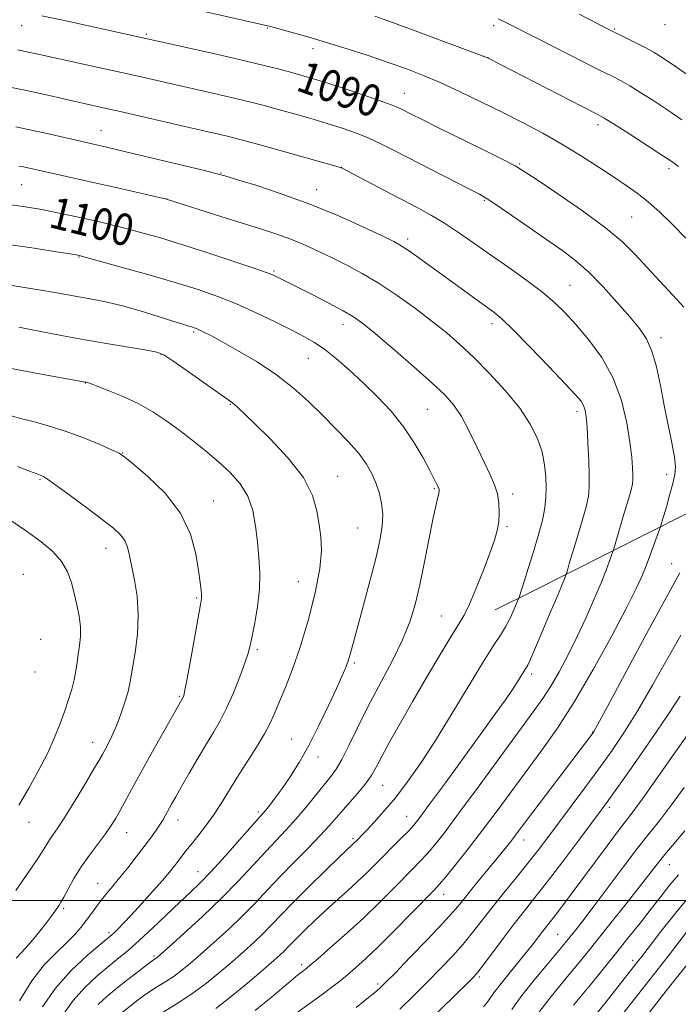
# Model space of a CAD drawing. Extents: x 2177300 to 2180200, y 322300 to 325200.
# Drawn here: x 2178101 to 2178267, y 323974 to 324222 of the extents above; entities that cross this region are included whole.
import ezdxf

# ---------------------------------------------------------------- set-up
doc = ezdxf.new("R2010")
doc.units = 0
doc.header["$MEASUREMENT"] = 0
for name, color, linetype, lineweight in [('32000', 7, 'Continuous', 0), ('DTM HARD BREAKLINE', 7, 'Continuous', 0), ('DTM SPOT ELEVATION', 2, 'Continuous', 13), ('INDEX CONTOUR', 41, 'Continuous', 13), ('INDEX CONTOUR LABEL', 244, 'Continuous', 0), ('INTERMEDIATE CONTOUR', 44, 'Continuous', 0)]:
    doc.layers.add(name, color=color, linetype=linetype, lineweight=lineweight)
doc.styles.add('Style-ITALICS', font='ITALICS.shx')

msp = doc.modelspace()

# ---------------------------------------------------------------- linework, layer by layer
at = {"layer": '32000', "flags": 128}
msp.add_lwpolyline([(2177500, 324000), (2180000, 324000)], dxfattribs=at)
at = {"layer": 'DTM HARD BREAKLINE', "extrusion": (0.1324671236921873, 0.06651127070079424, 0.9889533416751695), "elevation": 311184.0785102991, "flags": 128}
msp.add_lwpolyline([(-687776.7179037875, -2068767.593331941), (-687776.7179037875, -2068778.387575777)], dxfattribs=at)
at = {"layer": 'DTM HARD BREAKLINE'}
msp.add_polyline3d([(2178230.59, 324078.16, 1097.41), (2178279.03, 324102.51, 1089.29), (2178318.35, 324122.37, 1083.7), (2178358.99, 324138.9, 1076.85), (2178386.29, 324141.49, 1070.72), (2178408.95, 324152.75, 1066.53), (2178415.63, 324160.72, 1064.8), (2178420.98, 324170.69, 1064.27), (2178434.45, 324233.22, 1061.4), (2178439.17, 324253.84, 1060.14)], dxfattribs=at)
at = {"layer": 'DTM SPOT ELEVATION'}
for p in [(2178101.44, 324220.95, 1090.72), (2178163.57, 324220.31, 1088.12), (2178220.68, 324220.94, 1084.41), (2178251.22, 324220.05, 1081.85), (2178264, 324221.15, 1080.59), (2178132.93, 324218.75, 1089.78), (2178175.06, 324215.15, 1088.53), (2178219.28, 324212.84, 1085.98), (2178198.16, 324203.88, 1089.23), (2178247.03, 324195.92, 1086.45), (2178121.53, 324194.41, 1095.2), (2178182.31, 324185.17, 1093.97), (2178227.24, 324186.01, 1089.84), (2178264.99, 324184.83, 1086.37), (2178151.86, 324183.71, 1095.92), (2178101.43, 324180.8, 1098.94), (2178175.98, 324179.53, 1095.33), (2178138.17, 324177.19, 1097.98), (2178218.38, 324176.78, 1092.16), (2178255.57, 324172.59, 1089.03), (2178198.95, 324167.06, 1095.6), (2178115.93, 324162.5, 1102.09), (2178165.22, 324158.96, 1099.81), (2178239.98, 324155.38, 1093.1), (2178182.65, 324145.52, 1100.6), (2178220.27, 324145.66, 1096.47), (2178144.89, 324143.59, 1104.22), (2178262.98, 324142.12, 1091.55), (2178136.64, 324137.91, 1106.1), (2178173.88, 324136.94, 1102.86), (2178117.59, 324130.65, 1108.05), (2178154.14, 324125.27, 1106.12), (2178203.92, 324124, 1101), (2178241.72, 324123.44, 1096.45), (2178127, 324113, 1109.95), (2178264.4, 324107.65, 1092.45), (2178106.07, 324106.38, 1112.16), (2178181.26, 324107.1, 1105.24), (2178205.7, 324103.98, 1102.17), (2178225.52, 324102.64, 1099.56), (2178149.9, 324100.88, 1109.27), (2178186.31, 324094.1, 1105.04), (2178224.09, 324094.4, 1099.76), (2178122.81, 324088.93, 1112.66), (2178265.68, 324085.03, 1090.73), (2178101.85, 324082.36, 1115.44), (2178171.38, 324080.51, 1106.81), (2178145.63, 324076.39, 1110.18), (2178207.51, 324071.85, 1100.89), (2178106.3, 324065.95, 1115.4), (2178161, 324063.36, 1107.72), (2178185.48, 324059.94, 1103.75), (2178104.87, 324057.73, 1115.49), (2178230.3, 324057.21, 1095.6), (2178141.32, 324051.59, 1110.17), (2178169.66, 324040.8, 1104.9), (2178245.71, 324042.57, 1090.07), (2178119.44, 324039.98, 1112.67), (2178176.28, 324036.22, 1103.45), (2178192.63, 324029.05, 1099.18), (2178249.94, 324023.57, 1085.64), (2178161.29, 324022.39, 1104.32), (2178198.76, 324021.24, 1096.78), (2178103.33, 324019.74, 1113.3), (2178140.92, 324020.3, 1107.37), (2178127.95, 324017.16, 1109.26), (2178185.15, 324015.64, 1098.26), (2178228.24, 324015.28, 1089.37), (2178265.09, 324009.03, 1079.18), (2178146.05, 324007.27, 1104.76), (2178120.63, 324004.34, 1108.8), (2178208.06, 324001.57, 1091.35), (2178112.06, 323998.02, 1109.75), (2178123.51, 323991.92, 1106.32), (2178236.85, 323991.47, 1083), (2178134.9, 323986, 1102.24), (2178172.17, 323983.76, 1094.38), (2178255.83, 323984.92, 1076.48), (2178191.43, 323978.9, 1090.32), (2178217.1, 323980.7, 1085.73)]:
    msp.add_point(p, dxfattribs=at)
at = {"layer": 'INDEX CONTOUR', "flags": 128}
for points, elevation in [([(2178268.733, 324149.866), (2178265.942, 324152.893), (2178262.616, 324156.463), (2178256.392, 324163.2080000001), (2178253.217, 324166.3300000001), (2178248.951, 324169.887), (2178243.138, 324174.1490000001), (2178236.878, 324178.4710000001), (2178231.657, 324181.9810000001), (2178228.441, 324184.1120000001), (2178226.099, 324185.5100000001), (2178222.976, 324187.126), (2178217.939, 324189.6340000001), (2178206.463, 324195.3060000001), (2178202.636, 324197.2100000001), (2178200.231, 324198.4230000001), (2178197.393, 324199.8670000001), (2178195.706, 324200.599), (2178192.936, 324201.6400000001), (2178188.686, 324203.1200000001), (2178183.702, 324204.7940000001), (2178179.018, 324206.322), (2178175.401, 324207.4540000001), (2178172.556, 324208.29), (2178169.925, 324209.0200000001), (2178166.9509, 324209.8180000001), (2178163.099, 324210.7970000001), (2178157.841, 324212.0570000001), (2178151, 324213.6240000001), (2178143.831, 324215.2300000001), (2178111.851, 324222.2760000001), (2178106.588, 324223.4160000001)], 1090), ([(2178126.072, 323971.1090000001), (2178130.927, 323974.9359), (2178132.272, 323975.9550000001), (2178133.856, 323977.05), (2178135.76, 323978.2490000001), (2178137.852, 323979.5470000001), (2178139.948, 323980.925), (2178141.9501, 323982.4080000001), (2178144.099, 323984.1790000001), (2178146.722, 323986.4600000001), (2178150.018, 323989.3840000001), (2178153.681, 323992.7210000001), (2178157.275, 323996.153), (2178160.495, 323999.4440000001), (2178163.539, 324002.6930000001), (2178166.7341, 324006.0790000001), (2178170.272, 324009.692), (2178173.817, 324013.2570000001), (2178176.899, 324016.4090000001), (2178179.198, 324018.9040000001), (2178181.002, 324020.9870000001), (2178182.749, 324023.0270000001), (2178186.804, 324027.6320000001), (2178188.581, 324029.8069000001), (2178189.88, 324031.6980000001), (2178191.018, 324033.7150000001), (2178192.441, 324036.3950000001), (2178194.497, 324040.1500000001), (2178197.1559, 324044.8860000001), (2178200.292, 324050.3790000001), (2178203.726, 324056.3140000001), (2178207.06, 324061.991), (2178209.844, 324066.615), (2178211.783, 324069.7120000001), (2178213.207, 324072.0900000001), (2178214.599, 324074.8790000001), (2178216.307, 324078.865), (2178218.133, 324083.4580000001), (2178219.742, 324087.7280000001), (2178220.876, 324090.9780000001), (2178221.577, 324093.4570000001), (2178221.964, 324095.6490000001), (2178222.125, 324097.9380000001), (2178222.037, 324100.3130000001), (2178221.649, 324102.664), (2178220.914, 324104.9580000001), (2178219.8169, 324107.474), (2178218.348, 324110.5680000001), (2178216.5321, 324114.425), (2178214.536, 324118.5410000001), (2178212.56, 324122.2430000001), (2178210.669, 324125.1010000001), (2178208.381, 324127.6710000001), (2178205.0771, 324130.7570000001), (2178200.429, 324134.866), (2178195.281, 324139.3260000001), (2178190.766, 324143.175), (2178187.659, 324145.7250000001), (2178185.297, 324147.4120000001), (2178182.659, 324148.9481), (2178179.036, 324150.8600000001), (2178174.975, 324152.9330000001), (2178166.132, 324157.3960000001), (2178165.2591, 324157.8130000001), (2178163.714, 324158.415), (2178160.58, 324159.5150000001), (2178155.297, 324161.3030000001), (2178148.743, 324163.4711000001), (2178142.161, 324165.5870000001), (2178136.536, 324167.3080000001), (2178131.848, 324168.653), (2178127.822, 324169.7290000001), (2178124.198, 324170.637), (2178120.769, 324171.447), (2178117.344, 324172.2220000001), (2178113.779, 324173.0070000001), (2178110.137, 324173.7770000001), (2178106.528, 324174.4880000001), (2178102.9431, 324175.1140000001), (2178098.878, 324175.6990000001)], 1100), ([(2178100.081, 323985.469), (2178101.152, 323986.648), (2178102.493, 323988.0810000001), (2178104.193, 323990.0240000001), (2178106.0271, 323992.2269000001), (2178107.693, 323994.3130000001), (2178108.955, 323995.9800000001), (2178109.844, 323997.2280000001), (2178110.909, 323998.8030000001), (2178111.385, 323999.5870000001), (2178112.087, 324000.8640000001), (2178113.177, 324002.9070000001), (2178114.657, 324005.5440000001), (2178116.492, 324008.4950000001), (2178118.603, 324011.4940000001), (2178122.647, 324016.8480000001), (2178124.102, 324018.915), (2178125.26, 324020.7610000001), (2178126.352, 324022.691), (2178129.224, 324028.012), (2178131.407, 324032.0110000001), (2178134.214, 324037.0690000001), (2178142.254, 324051.3530000001), (2178142.413, 324051.7980000001), (2178142.714, 324053.1020000001), (2178143.289, 324056.0510000001), (2178144.197, 324061.028), (2178146.645, 324074.7700000001), (2178146.8599, 324076.2540000001), (2178146.875, 324077.1851000001), (2178146.778, 324078.3990000001), (2178146.554, 324080.3290000001), (2178146.162, 324083.3090000001), (2178145.488, 324087.5220000001), (2178144.13, 324092.5530000001), (2178141.611, 324097.8360000001), (2178137.728, 324102.8309000001), (2178133.373, 324107.1000000001), (2178129.714, 324110.2300000001), (2178127.531, 324112.0020000001), (2178126.0701, 324112.9620000001), (2178124.192, 324113.849), (2178121.047, 324115.2200000001), (2178116.941, 324116.9060000001), (2178112.469, 324118.5570000001), (2178108.168, 324119.8940000001), (2178104.329, 324120.9270000001), (2178101.185, 324121.7380000001), (2178098.881, 324122.403)], 1110), ([(2178185.927, 323973.023), (2178188.661, 323975.1360000001), (2178190.581, 323976.6850000001), (2178191.932, 323977.8450000001), (2178193.401, 323979.2580000001), (2178195.785, 323981.6840000001), (2178199.561, 323985.5700000001), (2178203.938, 323990.1130000001), (2178207.81, 323994.1980000001), (2178210.3831, 323997.0321000001), (2178212.124, 323999.0980000001), (2178213.818, 324001.2040000001), (2178216.044, 324003.9350000001), (2178222.86, 324012.2320000001), (2178224.337, 324014.0700000001), (2178225.534, 324015.5970000001), (2178226.658, 324017.077), (2178230.582, 324022.285), (2178245.524, 324041.9360000001), (2178245.9259, 324042.545), (2178246.963, 324044.4010000001), (2178249.437, 324048.9750000001), (2178258.921, 324066.5830000001), (2178263.4311, 324074.8950000001), (2178267.749, 324082.7350000001)], 1090), ([(2178232.103, 323971.7040000001), (2178234.8511, 323975.3540000001), (2178237.382, 323978.4930000001), (2178239.6911, 323981.262), (2178241.832, 323983.8500000001), (2178244.111, 323986.6520000001), (2178250.397, 323994.4800000001), (2178254.136, 323999.1680000001), (2178257.477, 324003.3960000001), (2178261.958, 324009.1450000001), (2178263.936, 324011.5860000001), (2178269.024, 324017.6060000001)], 1080)]:
    msp.add_lwpolyline(points, dxfattribs=dict(at, elevation=elevation))
at = {"layer": 'INTERMEDIATE CONTOUR', "flags": 128}
for points, elevation in [([(2178269.28, 324167.2590000001), (2178265.887, 324170.6829000001), (2178262.6681, 324173.795), (2178259.693, 324176.4580000001), (2178256.962, 324178.6270000001), (2178254.179, 324180.589), (2178250.974, 324182.7220000001), (2178247.08, 324185.295), (2178242.646, 324188.1550000001), (2178237.922, 324191.0430000001), (2178233.102, 324193.763), (2178228.1531, 324196.3690000001), (2178222.986, 324198.9760000001), (2178217.583, 324201.6490000001), (2178212.2061, 324204.24), (2178207.1839, 324206.5490000001), (2178202.718, 324208.4451000001), (2178198.4809, 324210.077), (2178194.017, 324211.6620000001), (2178189.008, 324213.3560000001), (2178183.705, 324215.0830000001), (2178178.498, 324216.7060000001), (2178173.758, 324218.1040000001), (2178169.779, 324219.224), (2178163.764, 324220.865), (2178163.221, 324220.9940000001), (2178138.979, 324226.3990000001)], 1088), ([(2178267.37, 324185.3770000001), (2178266.652, 324185.9400000001), (2178265.973, 324186.4210000001), (2178264.757, 324187.2340000001), (2178262.443, 324188.7440000001), (2178254.548, 324193.8410000001), (2178250.95, 324196.1441), (2178248.65, 324197.5740000001), (2178246.546, 324198.7390000001), (2178243.092, 324200.5170000001), (2178219.483, 324212.6180000001), (2178219.133, 324212.7710000001), (2178217.781, 324213.2860000001), (2178200.866, 324219.5900000001), (2178194.509, 324221.947), (2178190.662, 324223.3600000001)], 1086), ([(2178268.229, 324197.1790000001), (2178264.65, 324199.599), (2178261.152, 324201.9070000001), (2178257.89, 324203.996), (2178255.058, 324205.7279000001), (2178252.72, 324207.0490000001), (2178250.433, 324208.2340000001), (2178247.627, 324209.6420000001), (2178231.9, 324217.6301000001), (2178222.597, 324222.3030000001), (2178221.83, 324222.6540000001)], 1084), ([(2178271.611, 324207.1930000001), (2178266.856, 324210.4540000001), (2178263.547, 324212.6840000001), (2178261.233, 324214.1499000001), (2178259.165, 324215.312), (2178256.798, 324216.5200000001), (2178254.386, 324217.6960000001), (2178249.757, 324219.941), (2178242.276, 324223.7970000001)], 1082), ([(2178170.694, 323971.464), (2178177.344, 323976.2440000001), (2178179.832, 323978.088), (2178181.857, 323979.6680000001), (2178183.745, 323981.2180000001), (2178185.815, 323982.9880000001), (2178188.3511, 323985.2810000001), (2178191.628, 323988.4170000001), (2178195.73, 323992.5030000001), (2178199.965, 323996.8010000001), (2178205.584, 324002.5640000001), (2178206.992, 324004.1010000001), (2178208.578, 324005.9980000001), (2178211.043, 324009.0420000001), (2178214.252, 324013.0860000001), (2178217.861, 324017.7480000001), (2178221.579, 324022.6890000001), (2178232.875, 324037.9320000001), (2178236.832, 324043.535), (2178241.148, 324050.2461), (2178245.864, 324058.3230000001), (2178250.44, 324066.6460000001), (2178254.192, 324073.751), (2178256.643, 324078.5950000001), (2178258.137, 324081.8250000001), (2178259.225, 324084.5090000001), (2178260.334, 324087.4440000001), (2178262.695, 324093.9340000001), (2178263.018, 324094.937), (2178263.467, 324096.4720000001), (2178264.23, 324099.1220000001), (2178265.145, 324102.3510000001), (2178265.964, 324105.344), (2178266.474, 324107.5540000001), (2178266.612, 324109.5020000001), (2178266.353, 324111.9720000001), (2178265.7039, 324115.5530000001), (2178263.796, 324124.9920000001), (2178262.821, 324130.028), (2178261.817, 324134.7439000001), (2178260.684, 324138.7450000001), (2178259.305, 324141.8200000001), (2178257.5, 324144.4730000001), (2178255.072, 324147.3860000001), (2178251.924, 324151.0250000001), (2178248.3621, 324154.9830000001), (2178244.793, 324158.6350000001), (2178241.483, 324161.5489000001), (2178238.137, 324164.066), (2178225.243, 324173.0170000001), (2178221.487, 324175.6070000001), (2178219.0539, 324177.2160000001), (2178217.098, 324178.3450000001), (2178214.433, 324179.7210000001), (2178205.108, 324184.496), (2178195.757, 324189.3250000001), (2178192.175, 324191.1270000001), (2178188.963, 324192.6131000001), (2178185.807, 324193.8820000001), (2178182.447, 324195.0510000001), (2178178.634, 324196.24), (2178174.257, 324197.5270000001), (2178169.749, 324198.8110000001), (2178165.683, 324199.947), (2178162.404, 324200.8430000001), (2178159.371, 324201.6270000001), (2178155.82, 324202.4810000001), (2178151.224, 324203.5330000001), (2178140.851, 324205.8680000001), (2178131.666, 324207.9659000001), (2178126.666, 324209.0950000001), (2178120.856, 324210.3820000001), (2178105.986, 324213.6540000001), (2178103.147, 324214.2640000001), (2178100.425, 324214.7990000001)], 1092), ([(2178160.487, 323972.2110000001), (2178164.992, 323975.9710000001), (2178168.783, 323979.1660000001), (2178171.1619, 323981.137), (2178172.397, 323982.116), (2178173.477, 323982.9269000001), (2178174.383, 323983.6850000001), (2178176.266, 323985.3050000001), (2178179.478, 323988.0950000001), (2178183.568, 323991.7160000001), (2178187.887, 323995.664), (2178191.877, 323999.4869000001), (2178195.344, 324002.9390000001), (2178200.381, 324008.0520000001), (2178202.167, 324009.9050000001), (2178203.863, 324011.7750000001), (2178205.806, 324014.0810000001), (2178208.407, 324017.3830000001), (2178212.095, 324022.2710000001), (2178217.052, 324028.9890000001), (2178230.708, 324047.6290000001), (2178233.1111, 324051.0060000001), (2178235.122, 324054.115), (2178237.251, 324057.7830000001), (2178239.52, 324062.0300000001), (2178241.826, 324066.6740000001), (2178244.062, 324071.4980000001), (2178246.101, 324076.1490000001), (2178247.811, 324080.2341000001), (2178249.0929, 324083.441), (2178249.977, 324085.7610000001), (2178250.83, 324088.116), (2178251.061, 324088.8409000001), (2178252.841, 324094.9670000001), (2178253.687, 324097.827), (2178255.078, 324102.4509000001), (2178255.528, 324104.0590000001), (2178255.778, 324105.2150000001), (2178255.869, 324106.2281000001), (2178255.86, 324107.4729000001), (2178255.783, 324109.3060000001), (2178255.568, 324111.9820000001), (2178255.12, 324115.7350000001), (2178254.325, 324120.6580000001), (2178252.992, 324126.2690000001), (2178250.91, 324131.9480000001), (2178247.994, 324137.1570000001), (2178244.666, 324141.6990000001), (2178241.476, 324145.4600000001), (2178238.7809, 324148.4270000001), (2178236.181, 324150.9730000001), (2178233.083, 324153.572), (2178229.083, 324156.5710000001), (2178224.517, 324159.8240000001), (2178219.908, 324163.0570000001), (2178215.68, 324166.04), (2178211.844, 324168.7030000001), (2178208.315, 324171.0210000001), (2178204.963, 324173.0140000001), (2178201.502, 324174.9000000001), (2178193.129, 324179.2869000001), (2178182.422, 324184.9190000001), (2178182.19, 324185.028), (2178181.9209, 324185.115), (2178180.785, 324185.4400000001), (2178161.356, 324190.8970000001), (2178157.832, 324191.8750000001), (2178155.64, 324192.4570000001), (2178153.8, 324192.9040000001), (2178143.7599, 324195.1980000001), (2178126.384, 324199.2300000001), (2178122.067, 324200.214), (2178106.55, 324203.7120000001), (2178102.287, 324204.6230000001), (2178098.493, 324205.3580000001)], 1094), ([(2178150.524, 323972.7540000001), (2178154.809, 323976.0870000001), (2178159.042, 323979.589), (2178162.627, 323982.6510000001), (2178165.13, 323984.822), (2178166.759, 323986.2731), (2178167.8771, 323987.3320000001), (2178168.827, 323988.3030000001), (2178169.862, 323989.393), (2178171.212, 323990.7870000001), (2178173.049, 323992.6180000001), (2178175.329, 323994.8140000001), (2178177.949, 323997.2540000001), (2178180.789, 323999.8150000001), (2178183.655, 324002.3740000001), (2178186.3299, 324004.8070000001), (2178188.67, 324007.0320000001), (2178190.805, 324009.1470000001), (2178197.342, 324015.709), (2178199.148, 324017.5510000001), (2178200.503, 324019.0290000001), (2178202.0281, 324020.9450000001), (2178204.526, 324024.3140000001), (2178208.498, 324029.7490000001), (2178217.731, 324042.4570000001), (2178221.188, 324047.2440000001), (2178223.663, 324050.7170000001), (2178225.425, 324053.2650000001), (2178226.711, 324055.2230000001), (2178229.016, 324058.9171000001), (2178229.3, 324059.4300000001), (2178229.6629, 324060.2060000001), (2178230.304, 324061.6830000001), (2178235.165, 324073.039), (2178236.892, 324077.111), (2178237.998, 324079.7790000001), (2178238.576, 324081.2320000001), (2178238.959, 324082.2770000001), (2178239.054, 324082.5760000001), (2178239.482, 324084.0430000001), (2178239.978, 324085.7030000001), (2178240.772, 324088.2960000001), (2178241.884, 324091.887), (2178243.084, 324095.8590000001), (2178244.081, 324099.4260000001), (2178244.653, 324102.0740000001), (2178244.862, 324104.3920000001), (2178244.841, 324107.246), (2178244.706, 324111.1940000001), (2178244.51, 324115.5930000001), (2178244.291, 324119.4930000001), (2178244.0681, 324122.1790000001), (2178243.794, 324123.866), (2178243.408, 324125.0030000001), (2178242.765, 324126.072), (2178241.401, 324127.692), (2178238.773, 324130.5150000001), (2178234.622, 324134.8780000001), (2178229.84, 324139.839), (2178225.604, 324144.1410000001), (2178222.748, 324146.8810000001), (2178220.732, 324148.5700000001), (2178218.6711, 324150.0751000001), (2178212.481, 324154.5340000001), (2178201.804, 324162.2771000001), (2178199.18, 324164.143), (2178197.347, 324165.3580000001), (2178195.474, 324166.3830000001), (2178192.5, 324167.8250000001), (2178187.653, 324170.1120000001), (2178181.333, 324172.9540000001), (2178174.2271, 324175.8840000001), (2178167.049, 324178.4940000001), (2178160.6, 324180.6100000001), (2178155.706, 324182.1190000001), (2178152.775, 324183.001), (2178150.534, 324183.615), (2178147.294, 324184.414), (2178129.58, 324188.6630000001), (2178122.902, 324190.236), (2178115.206, 324191.9770000001), (2178107.1221, 324193.8230000001), (2178103.113, 324194.7060000001), (2178099.955, 324195.3420000001)], 1096), ([(2178136.826, 323971.5740000001), (2178140.525, 323973.8150000001), (2178144.455, 323976.3940000001), (2178148.148, 323979.116), (2178151.541, 323981.8680000001), (2178154.674, 323984.5560000001), (2178157.574, 323987.1031000001), (2178160.22, 323989.4970000001), (2178162.576, 323991.7430000001), (2178164.7, 323993.9120000001), (2178167.014, 323996.3480000001), (2178170.029, 323999.463), (2178174.012, 324003.447), (2178178.25, 324007.611), (2178181.781, 324011.0470000001), (2178186.605, 324015.7000000001), (2178187.361, 324016.474), (2178188.637, 324017.8030000001), (2178190.575, 324019.8630000001), (2178193.048, 324022.616), (2178195.8601, 324025.9660000001), (2178198.876, 324029.8840000001), (2178202.192, 324034.5980000001), (2178205.965, 324040.398), (2178210.221, 324047.322), (2178214.476, 324054.3950000001), (2178218.113, 324060.387), (2178220.686, 324064.4220000001), (2178222.418, 324067.0300000001), (2178223.699, 324069.0970000001), (2178224.837, 324071.2910000001), (2178225.813, 324073.4239000001), (2178226.922, 324076.0440000001), (2178227.145, 324076.6340000001), (2178228.487, 324080.795), (2178229.45, 324083.822), (2178230.688, 324087.768), (2178231.975, 324092.077), (2178233.032, 324096.0560000001), (2178233.65, 324099.2050000001), (2178233.905, 324101.79), (2178233.9409, 324104.2700000001), (2178233.856, 324107.0150000001), (2178233.56, 324110.0420000001), (2178232.9129, 324113.2770000001), (2178231.77, 324116.6790000001), (2178229.958, 324120.3240000001), (2178227.2939, 324124.3230000001), (2178223.721, 324128.6950000001), (2178219.669, 324133.0980000001), (2178215.695, 324137.1030000001), (2178212.182, 324140.4210000001), (2178208.838, 324143.3310000001), (2178205.201, 324146.2500000001), (2178200.9519, 324149.469), (2178196.341, 324152.7740000001), (2178191.76, 324155.822), (2178187.52, 324158.3560000001), (2178183.608, 324160.4580000001), (2178179.93, 324162.2940000001), (2178176.396, 324163.9980000001), (2178172.939, 324165.5760000001), (2178169.499, 324167.0000000001), (2178165.964, 324168.2789), (2178162.03, 324169.5610000001), (2178151.79, 324172.7711000001), (2178138.04, 324177.1180000001), (2178125.7059, 324179.9509000001), (2178120.26, 324181.1850000001), (2178101.968, 324185.246), (2178100.832, 324185.4610000001)], 1098), ([(2178120.765, 323973.7440000001), (2178123.0021, 323975.7760000001), (2178125.5399, 323977.8550000001), (2178128.277, 323980.0150000001), (2178134.788, 323985.0410000001), (2178135.441, 323985.4560000001), (2178135.752, 323985.7010000001), (2178136.657, 323986.491), (2178138.769, 323988.365), (2178142.462, 323991.665), (2178147.142, 323995.9450000001), (2178151.975, 324000.5631000001), (2178156.278, 324004.9660000001), (2178159.971, 324008.9460000001), (2178163.123, 324012.387), (2178168.286, 324017.834), (2178170.714, 324020.5110000001), (2178173.256, 324023.5241), (2178179.543, 324031.2800000001), (2178180.939, 324033.1790000001), (2178182.3839, 324035.6200000001), (2178184.151, 324039.1340000001), (2178186.325, 324043.6400000001), (2178188.944, 324048.91), (2178195.018, 324060.463), (2178197.65, 324065.8040000001), (2178199.539, 324070.4000000001), (2178200.891, 324074.7840000001), (2178202.043, 324079.691), (2178203.248, 324085.5520000001), (2178205.433, 324096.6590000001), (2178206.136, 324099.9870000001), (2178206.574, 324101.8460000001), (2178206.8199, 324102.8040000001), (2178206.933, 324103.3670000001), (2178206.91, 324103.7970000001), (2178206.734, 324104.2940000001), (2178206.365, 324105.0730000001), (2178205.686, 324106.4050000001), (2178204.555, 324108.577), (2178202.866, 324111.7509000001), (2178200.637, 324115.594), (2178197.919, 324119.6500000001), (2178194.781, 324123.5440000001), (2178191.36, 324127.2120000001), (2178187.812, 324130.675), (2178184.294, 324133.9170000001), (2178180.972, 324136.8010000001), (2178178.013, 324139.1540000001), (2178175.462, 324140.9070000001), (2178172.874, 324142.387), (2178169.682, 324144.0210000001), (2178165.503, 324146.1090000001), (2178160.679, 324148.4380000001), (2178155.739, 324150.6670000001), (2178151.015, 324152.5560000001), (2178146.066, 324154.2650000001), (2178140.256, 324156.0540000001), (2178133.299, 324158.077), (2178126.296, 324160.0600000001), (2178115.9911, 324162.9190000001), (2178115.662, 324162.9790000001), (2178114.275, 324163.202), (2178110.783, 324163.746), (2178104.59, 324164.6980000001), (2178096.9279, 324165.8460000001)], 1102), ([(2178111.993, 323971.2640000001), (2178114.443, 323974.7770000001), (2178117.385, 323978.0430000001), (2178120.542, 323980.9650000001), (2178123.512, 323983.4490000001), (2178126.04, 323985.4950000001), (2178128.44, 323987.4831000001), (2178131.171, 323989.8860000001), (2178134.525, 323993.0020000001), (2178141.45, 323999.5870000001), (2178144.131, 324002.111), (2178146.573, 324004.4760000001), (2178149.3629, 324007.366), (2178152.858, 324011.1960000001), (2178156.502, 324015.2880000001), (2178162.333, 324021.8720000001), (2178163.107, 324022.7931000001), (2178164.15, 324024.1040000001), (2178165.5401, 324025.9390000001), (2178167.256, 324028.3159), (2178169.267, 324031.2640000001), (2178171.528, 324034.8570000001), (2178173.987, 324039.1810000001), (2178176.551, 324044.1770000001), (2178178.977, 324049.2200000001), (2178180.978, 324053.5380000001), (2178182.357, 324056.5860000001), (2178183.257, 324058.714), (2178183.906, 324060.4930000001), (2178184.5229, 324062.4870000001), (2178185.284, 324065.2060000001), (2178187.82, 324074.5710000001), (2178189.444, 324080.6660000001), (2178190.911, 324086.3890000001), (2178191.959, 324090.937), (2178192.545, 324094.5000000001), (2178192.683, 324097.5140000001), (2178192.401, 324100.339), (2178191.791, 324103.0170000001), (2178190.958, 324105.5140000001), (2178189.954, 324107.838), (2178188.605, 324110.1800000001), (2178186.682, 324112.7761000001), (2178184.04, 324115.7920000001), (2178180.863, 324119.1200000001), (2178177.421, 324122.5820000001), (2178173.894, 324126.028), (2178170.113, 324129.425), (2178165.817, 324132.7660000001), (2178160.919, 324136.0021), (2178156.013, 324138.9070000001), (2178151.867, 324141.2120000001), (2178149.0469, 324142.7340000001), (2178147.334, 324143.6240000001), (2178146.308, 324144.1190000001), (2178145.598, 324144.4280000001), (2178145.011, 324144.6440000001), (2178144.403, 324144.8330000001), (2178143.578, 324145.0760000001), (2178142.148, 324145.5100000001), (2178139.674, 324146.289), (2178135.913, 324147.4891000001), (2178131.415, 324148.8820000001), (2178126.923, 324150.164), (2178123.027, 324151.1050000001), (2178119.689, 324151.7700000001), (2178110.274, 324153.4550000001), (2178105.321, 324154.2920000001), (2178098.574, 324155.3780000001)], 1104), ([(2178106.704, 323973.1420000001), (2178110.013, 323977.898), (2178113.998, 323982.3360000001), (2178118.021, 323986.1071000001), (2178121.28, 323988.8850000001), (2178124.205, 323991.334), (2178124.896, 323991.9591000001), (2178125.832, 323992.8570000001), (2178127.224, 323994.263), (2178129.198, 323996.3500000001), (2178131.775, 323999.1680000001), (2178134.555, 324002.2720000001), (2178137.031, 324005.0910000001), (2178138.824, 324007.1990000001), (2178140.066, 324008.7320000001), (2178141.018, 324009.969), (2178142.954, 324012.5170000001), (2178144.264, 324014.1790000001), (2178145.952, 324016.2770000001), (2178147.894, 324018.7590000001), (2178149.908, 324021.5320000001), (2178151.867, 324024.5210000001), (2178156.006, 324031.2320000001), (2178160.752, 324038.6940000001), (2178162.803, 324042.0970000001), (2178164.328, 324044.9870000001), (2178165.539, 324047.665), (2178168.202, 324054.0530000001), (2178169.912, 324058.442), (2178171.82, 324063.9739000001), (2178173.82, 324070.6760000001), (2178175.606, 324077.6660000001), (2178176.822, 324083.8370000001), (2178177.226, 324088.398), (2178177.034, 324091.8290000001), (2178176.578, 324094.9280000001), (2178176.029, 324098.3670000001), (2178174.918, 324102.3090000001), (2178172.617, 324106.7880000001), (2178168.791, 324111.7180000001), (2178164.291, 324116.513), (2178160.261, 324120.4660000001), (2178156.029, 324124.5370000001), (2178155.143, 324125.3360000001), (2178154.418, 324125.903), (2178151.028, 324128.2700000001), (2178143.244, 324133.785), (2178139.666, 324136.3), (2178137.415, 324137.7660000001), (2178135.642, 324138.486), (2178133.099, 324138.9850000001), (2178123.428, 324140.5980000001), (2178117.535, 324141.616), (2178111.919, 324142.6410000001), (2178103.24, 324144.2970000001), (2178100.757, 324144.7580000001)], 1106), ([(2178100.957, 323974.638), (2178104.04, 323979.7280000001), (2178107.177, 323983.7640000001), (2178110.142, 323986.8300000001), (2178112.724, 323989.251), (2178114.776, 323991.316), (2178116.409, 323993.1770000001), (2178117.797, 323994.9490000001), (2178119.093, 323996.724), (2178120.358, 323998.4850000001), (2178121.634, 324000.1940000001), (2178122.969, 324001.8510000001), (2178124.459, 324003.6270000001), (2178126.205, 324005.7340000001), (2178128.252, 324008.29), (2178130.4, 324011.0370000001), (2178132.389, 324013.6230000001), (2178134.013, 324015.7750000001), (2178135.291, 324017.5310000001), (2178136.295, 324019.0070000001), (2178137.103, 324020.317), (2178137.809, 324021.566), (2178139.322, 324024.3250000001), (2178140.385, 324026.2120000001), (2178141.856, 324028.7930000001), (2178143.812, 324032.2000000001), (2178146.016, 324035.9920000001), (2178148.152, 324039.5870000001), (2178149.987, 324042.5930000001), (2178151.622, 324045.393), (2178153.2391, 324048.5600000001), (2178154.951, 324052.447), (2178156.58, 324056.5170000001), (2178157.874, 324060.0080000001), (2178158.673, 324062.4330000001), (2178159.1769, 324064.388), (2178159.673, 324066.74), (2178160.361, 324070.1250000001), (2178161.077, 324074.2450000001), (2178161.565, 324078.5710000001), (2178161.641, 324082.6891000001), (2178161.4, 324086.6340000001), (2178161.005, 324090.5580000001), (2178160.549, 324094.5520000001), (2178159.841, 324098.4610000001), (2178158.622, 324102.0730000001), (2178156.698, 324105.241), (2178154.162, 324108.0930000001), (2178151.173, 324110.8230000001), (2178147.894, 324113.577), (2178144.491, 324116.3), (2178141.127, 324118.8860000001), (2178137.901, 324121.2560000001), (2178134.632, 324123.4230000001), (2178131.071, 324125.4251000001), (2178127.123, 324127.268), (2178123.307, 324128.8360000001), (2178120.295, 324129.9800000001), (2178118.568, 324130.6090000001), (2178117.828, 324130.8590000001), (2178117.583, 324130.9190000001), (2178104.576, 324133.2430000001), (2178101.066, 324133.8940000001), (2178098.887, 324134.3370000001)], 1108), ([(2178100.02, 324002.5680000001), (2178104.131, 324008.4770000001), (2178105.745, 324010.8560000001), (2178106.902, 324012.6800000001), (2178107.754, 324014.094), (2178108.515, 324015.3100000001), (2178110.627, 324018.3450000001), (2178112.408, 324021.0710000001), (2178114.827, 324024.9890000001), (2178117.433, 324029.327), (2178119.643, 324033.0650000001), (2178121.037, 324035.463), (2178121.857, 324036.915), (2178123.311, 324039.567), (2178124.284, 324041.4949), (2178125.359, 324043.9270000001), (2178126.46, 324046.8280000001), (2178127.467, 324049.816), (2178128.25, 324052.4190000001), (2178128.735, 324054.3741000001), (2178129.079, 324056.2490000001), (2178130.107, 324062.626), (2178130.692, 324067.2910000001), (2178130.936, 324072.2010000001), (2178130.6289, 324076.8240000001), (2178129.969, 324080.937), (2178128.706, 324087.1130000001), (2178128.194, 324089.219), (2178127.508, 324090.9020000001), (2178126.422, 324092.3830000001), (2178124.635, 324094.0220000001), (2178121.832, 324096.214), (2178117.917, 324099.164), (2178113.676, 324102.3169000001), (2178110.115, 324104.9260000001), (2178107.98, 324106.4400000001), (2178106.975, 324107.0850000001), (2178106.544, 324107.2820000001), (2178106.143, 324107.4130000001), (2178105.279, 324107.714), (2178103.475, 324108.3840000001), (2178100.42, 324109.562)], 1112), ([(2178100.768, 324024.0780000001), (2178103.162, 324028.1880000001), (2178105.673, 324032.697), (2178107.97, 324037.143), (2178109.799, 324041.1540000001), (2178111.216, 324044.7120000001), (2178112.357, 324047.8910000001), (2178113.331, 324050.7580000001), (2178114.14, 324053.3630000001), (2178114.76, 324055.7501000001), (2178115.186, 324057.9680000001), (2178115.4931, 324060.0920000001), (2178115.771, 324062.197), (2178116.0739, 324064.3620000001), (2178116.298, 324066.6520000001), (2178116.301, 324069.1330000001), (2178115.982, 324071.839), (2178115.424, 324074.6821000001), (2178114.75, 324077.5470000001), (2178114.021, 324080.3330000001), (2178113.039, 324083.0209000001), (2178111.544, 324085.6080000001), (2178109.332, 324088.1070000001), (2178106.425, 324090.589), (2178102.907, 324093.1410000001), (2178098.948, 324095.778)], 1114), ([(2178196.962, 323972.5860000001), (2178200.404, 323975.937), (2178203.953, 323979.4530000001), (2178207.268, 323982.8050000001), (2178210.275, 323985.964), (2178212.968, 323988.974), (2178215.387, 323991.9060000001), (2178220.33, 323998.2270000001), (2178223.291, 324001.914), (2178226.409, 324005.751), (2178229.365, 324009.4130000001), (2178231.9491, 324012.7040000001), (2178234.408, 324015.9310000001), (2178240.284, 324023.785), (2178243.765, 324028.4750000001), (2178247.25, 324033.2229000001), (2178250.532, 324037.8010000001), (2178253.749, 324042.5580000001), (2178257.126, 324047.9830000001), (2178260.798, 324054.3410000001), (2178264.522, 324060.9870000001), (2178267.966, 324067.05)], 1088), ([(2178196.836, 323962.3010000001), (2178214.435, 323979.4780000001), (2178215.661, 323980.709), (2178216.697, 323981.8989000001), (2178218.127, 323983.751), (2178223.105, 323990.4220000001), (2178225.914, 323994.1300000001), (2178228.481, 323997.4170000001), (2178231.11, 324000.7370000001), (2178234.255, 324004.7670000001), (2178238.162, 324009.887), (2178242.226, 324015.2750000001), (2178247.869, 324022.8130000001), (2178249.704, 324025.3260000001), (2178252.208, 324028.8370000001), (2178256.095, 324034.3400000001), (2178260.654, 324040.8750000001), (2178264.816, 324046.991), (2178267.818, 324051.6420000001)], 1086), ([(2178218.166, 323973.1200000001), (2178219.009, 323974.1950000001), (2178221.022, 323977.0410000001), (2178222.561, 323979.0760000001), (2178224.577, 323981.572), (2178228.931, 323986.8430000001), (2178230.665, 323989.0251000001), (2178233.12, 323992.2420000001), (2178236.201, 323996.1900000001), (2178237.845, 323998.3540000001), (2178240.011, 324001.2450000001), (2178249.363, 324013.8500000001), (2178252.214, 324017.6490000001), (2178256.173, 324022.8180000001), (2178258.8559, 324026.4880000001), (2178262.872, 324032.1400000001), (2178273.438, 324047.187)], 1084), ([(2178225.251, 323972.4540000001), (2178227.846, 323975.9930000001), (2178230.859, 323979.8020000001), (2178233.883, 323983.4530000001), (2178238.1009, 323988.4500000001), (2178239.219, 323989.8041000001), (2178241.445, 323992.5810000001), (2178243.247, 323994.8970000001), (2178245.868, 323998.3520000001), (2178253.3681, 324008.3860000001), (2178257.046, 324013.2210000001), (2178259.982, 324016.9390000001), (2178262.561, 324020.16), (2178265.377, 324023.8230000001), (2178268.815, 324028.5370000001)], 1082), ([(2178240.891, 323973.5480000001), (2178245.484, 323979.1510000001), (2178251.471, 323986.5530000001), (2178254.617, 323990.4710000001), (2178257.669, 323994.2989000001), (2178260.489, 323997.8781000001), (2178262.9839, 324001.0820000001), (2178265.232, 324003.9290000001), (2178267.356, 324006.469)], 1078), ([(2178246.998, 323971.8140000001), (2178249.073, 323974.3850000001), (2178251.227, 323977.0749000001), (2178257.054, 323984.491), (2178258.111, 323985.8620000001), (2178262.935, 323992.1840000001), (2178266.936, 323997.2350000001), (2178271.544, 324002.6830000001)], 1076), ([(2178248.374, 323965.045), (2178257.331, 323976.5570000001), (2178264.745, 323985.9830000001), (2178266.936, 323988.7940000001), (2178269.439, 323992.035)], 1074), ([(2178253.464, 323963.2801000001), (2178263.359, 323976.0060000001), (2178265.865, 323979.1830000001), (2178273.951, 323989.3480000001)], 1072)]:
    msp.add_lwpolyline(points, dxfattribs=dict(at, elevation=elevation))

# ---------------------------------------------------------------- texts
at = {"layer": 'INDEX CONTOUR LABEL', "style": 'Style-ITALICS', "width": 0.8749999999999999}
for s, rotation, p in [('1090', 340.1000005356224, (2178170.44, 324204.738, 1090)), ('1100', 346.0000001084492, (2178107.977, 324170.131, 1100))]:
    msp.add_text(s, height=8.000000000000002, rotation=rotation, dxfattribs=at).set_placement(p)

doc.saveas('drawing.dxf')
